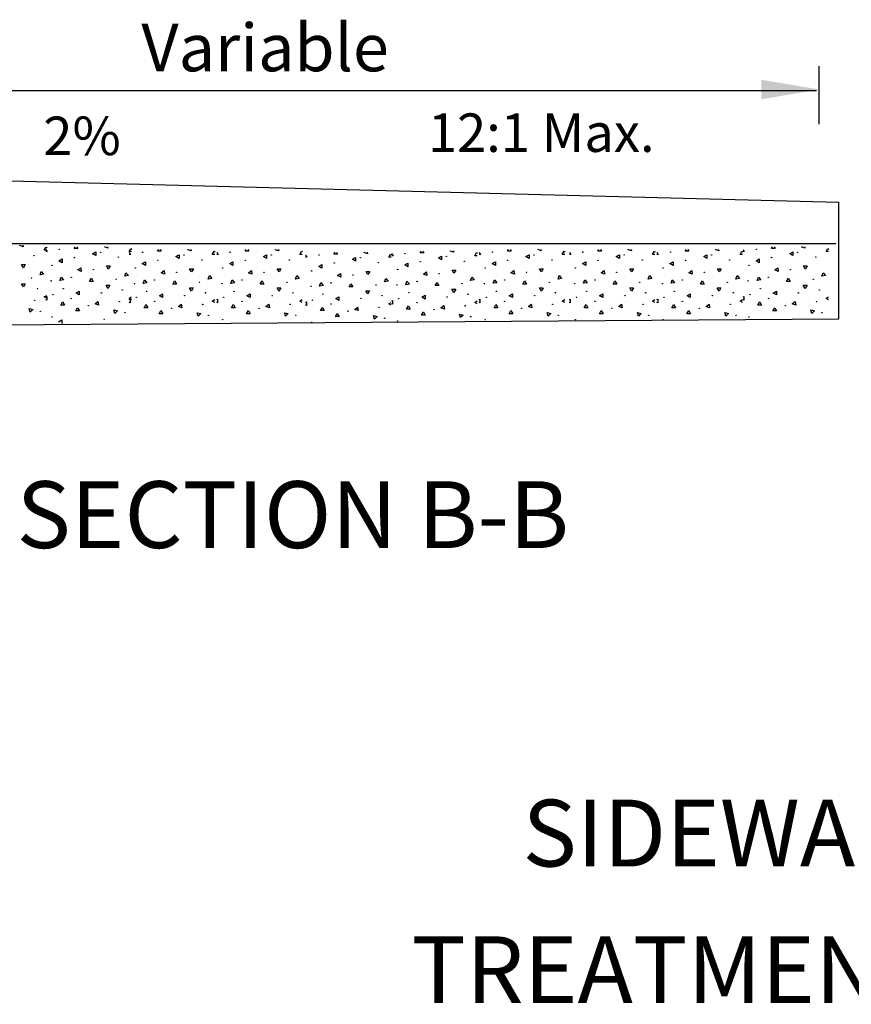
# Model space of a CAD drawing. Extents: x 75.6 to 110.9, y 28 to 50.
# Drawn here: x 94.7 to 97.3, y 34 to 37.1 of the extents above; entities that cross this region are included whole.
import ezdxf
from ezdxf.enums import TextEntityAlignment as Align

# ---------------------------------------------------------------- set-up
doc = ezdxf.new("R2010")
doc.units = 0
for name, color, linetype in [('1', 7, 'CONTINUOUS'), ('3', 7, 'CONTINUOUS'), ('4', 7, 'CONTINUOUS')]:
    doc.layers.add(name, color=color, linetype=linetype)
doc.styles.add('MONOTXT', font='MONOTXT', dxfattribs={"height": 0.2})
doc.styles.add('ROMANS', font='ROMANS', dxfattribs={"height": 0.2})

msp = doc.modelspace()

# ---------------------------------------------------------------- linework, layer by layer
at = {"layer": '1', "color": 2, "linetype": 'CONTINUOUS'}
for p, q in [((97.281833, 36.175667), (97.281833, 36.543917)), ((93.939333, 36.413833), (97.272167, 36.413833)), ((93.943167, 36.152083), (97.281833, 36.175667))]:
    msp.add_line(p, q, dxfattribs=at)
at = {"layer": '1', "color": 150, "linetype": 'CONTINUOUS'}
for p, q in [((94.695083, 36.407083), (94.69575, 36.407667)), ((94.706, 36.403083), (94.695083, 36.407083)), ((94.70525, 36.407667), (94.706, 36.403083)), ((94.77275, 36.392083), (94.778583, 36.402083)), ((94.7805, 36.392083), (94.77275, 36.392083)), ((94.778, 36.3945), (94.782, 36.387667)), ((94.782, 36.387667), (94.778, 36.387667)), ((94.778583, 36.402083), (94.7805, 36.398833)), ((94.867417, 36.3975), (94.87075, 36.40325)), ((94.879083, 36.3975), (94.867417, 36.3975)), ((94.87575, 36.40325), (94.879083, 36.3975)), ((94.9255, 36.380833), (94.935583, 36.38675)), ((94.935583, 36.38675), (94.935583, 36.375083)), ((94.962583, 36.402667), (94.963333, 36.40325)), ((94.973583, 36.398667), (94.962583, 36.402667)), ((94.97275, 36.40325), (94.973583, 36.398667)), ((95.040333, 36.387667), (95.046083, 36.397667)), ((95.048, 36.387667), (95.040333, 36.387667)), ((95.041167, 36.385667), (95.045083, 36.378833)), ((95.046083, 36.397667), (95.048, 36.3945)), ((95.130583, 36.388667), (95.134, 36.3945)), ((95.14225, 36.388667), (95.130583, 36.388667)), ((95.138917, 36.3945), (95.14225, 36.388667)), ((95.22575, 36.393833), (95.226417, 36.3945)), ((95.236667, 36.389833), (95.22575, 36.393833)), ((95.235917, 36.3945), (95.236667, 36.389833)), ((95.303417, 36.378833), (95.30925, 36.388833)), ((95.30925, 36.388833), (95.311167, 36.385667)), ((95.317333, 36.385667), (95.321333, 36.378833)), ((95.406833, 36.388667), (95.410167, 36.3945)), ((95.4185, 36.388667), (95.406833, 36.388667)), ((95.415167, 36.3945), (95.4185, 36.388667)), ((95.502, 36.393833), (95.502667, 36.3945)), ((95.513, 36.389833), (95.502, 36.393833)), ((95.512167, 36.3945), (95.513, 36.389833)), ((95.579667, 36.378833), (95.5855, 36.388833)), ((95.5855, 36.388833), (95.587333, 36.385667)), ((95.687583, 36.379917), (95.690917, 36.385667)), ((95.695833, 36.385667), (95.699167, 36.379917)), ((95.782667, 36.385167), (95.783333, 36.385667)), ((95.793667, 36.381167), (95.782667, 36.385167)), ((95.792833, 36.385667), (95.793667, 36.381167)), ((95.959417, 36.384333), (95.96275, 36.390083)), ((95.971083, 36.384333), (95.959417, 36.384333)), ((95.96775, 36.390083), (95.971083, 36.384333)), ((96.054583, 36.3895), (96.055333, 36.390083)), ((96.065583, 36.3855), (96.054583, 36.3895)), ((96.06475, 36.390083), (96.065583, 36.3855)), ((96.132333, 36.3745), (96.138083, 36.3845)), ((96.138083, 36.3845), (96.14, 36.38125)), ((96.146333, 36.385667), (96.15025, 36.378833)), ((96.23575, 36.38875), (96.239083, 36.3945)), ((96.247333, 36.38875), (96.23575, 36.38875)), ((96.244, 36.3945), (96.247333, 36.38875)), ((96.330917, 36.393917), (96.331583, 36.3945)), ((96.341833, 36.389917), (96.330917, 36.393917)), ((96.341, 36.3945), (96.341833, 36.389917)), ((96.408583, 36.378833), (96.414333, 36.388917)), ((96.414333, 36.388917), (96.416333, 36.385667)), ((96.431333, 36.385667), (96.435333, 36.378833)), ((96.52075, 36.38875), (96.524167, 36.3945)), ((96.532417, 36.38875), (96.52075, 36.38875)), ((96.529083, 36.3945), (96.532417, 36.38875)), ((96.616, 36.393917), (96.616667, 36.3945)), ((96.626917, 36.389917), (96.616, 36.393917)), ((96.626083, 36.3945), (96.626917, 36.389917)), ((96.693667, 36.378833), (96.699417, 36.388917)), ((96.699417, 36.388917), (96.701333, 36.385667)), ((96.707667, 36.385667), (96.711583, 36.378833)), ((96.797083, 36.38875), (96.800417, 36.3945)), ((96.80875, 36.38875), (96.797083, 36.38875)), ((96.805333, 36.3945), (96.80875, 36.38875)), ((96.89225, 36.393917), (96.893, 36.3945)), ((96.903167, 36.389917), (96.89225, 36.393917)), ((96.902333, 36.3945), (96.903167, 36.389917)), ((96.97, 36.378833), (96.97575, 36.388917)), ((96.97575, 36.388917), (96.977667, 36.385667)), ((96.979583, 36.3945), (96.9835, 36.387667)), ((96.9835, 36.387667), (96.979583, 36.387667)), ((97.069, 36.3975), (97.072333, 36.40325)), ((97.080667, 36.3975), (97.069, 36.3975)), ((97.077333, 36.40325), (97.080667, 36.3975)), ((97.127, 36.380833), (97.137083, 36.38675)), ((97.137083, 36.38675), (97.137167, 36.375083)), ((97.164167, 36.402667), (97.164833, 36.40325)), ((97.175083, 36.398667), (97.164167, 36.402667)), ((97.174333, 36.40325), (97.175083, 36.398667)), ((97.241833, 36.387667), (97.247667, 36.397667)), ((97.249583, 36.387667), (97.241833, 36.387667)), ((97.247667, 36.397667), (97.249583, 36.3945)), ((94.819167, 36.358583), (94.829167, 36.3645)), ((94.82925, 36.35275), (94.819167, 36.358583)), ((94.829167, 36.3645), (94.82925, 36.35275)), ((94.935583, 36.375083), (94.9255, 36.380833)), ((95.045083, 36.378833), (95.041167, 36.378833)), ((95.082333, 36.349833), (95.092333, 36.355667)), ((95.092333, 36.355667), (95.092333, 36.343917)), ((95.188667, 36.372083), (95.198667, 36.377917)), ((95.19875, 36.36625), (95.188667, 36.372083)), ((95.198667, 36.377917), (95.19875, 36.36625)), ((95.311167, 36.378833), (95.303417, 36.378833)), ((95.321333, 36.378833), (95.317333, 36.378833)), ((95.358583, 36.349833), (95.368583, 36.355667)), ((95.368583, 36.355667), (95.368667, 36.343917)), ((95.464917, 36.372083), (95.475, 36.377917)), ((95.475, 36.36625), (95.464917, 36.372083)), ((95.475, 36.377917), (95.475, 36.36625)), ((95.587333, 36.378833), (95.579667, 36.378833)), ((95.598083, 36.376833), (95.602, 36.370083)), ((95.602, 36.370083), (95.598083, 36.370083)), ((95.699167, 36.379917), (95.687583, 36.379917)), ((95.745583, 36.363333), (95.755667, 36.369167)), ((95.755667, 36.3575), (95.745583, 36.363333)), ((95.755667, 36.369167), (95.755667, 36.3575)), ((95.860333, 36.370083), (95.866167, 36.380167)), ((95.868083, 36.370083), (95.860333, 36.370083)), ((95.866167, 36.380167), (95.868083, 36.376833)), ((95.87, 36.38125), (95.874, 36.3745)), ((95.874, 36.3745), (95.87, 36.3745)), ((96.0175, 36.36775), (96.027583, 36.373583)), ((96.027583, 36.361833), (96.0175, 36.36775)), ((96.027583, 36.373583), (96.027583, 36.361833)), ((96.14, 36.3745), (96.132333, 36.3745)), ((96.15025, 36.378833), (96.146333, 36.378833)), ((96.187417, 36.349833), (96.197417, 36.355667)), ((96.197417, 36.355667), (96.197583, 36.344)), ((96.29375, 36.372167), (96.303833, 36.378)), ((96.303917, 36.36625), (96.29375, 36.372167)), ((96.303833, 36.378), (96.303917, 36.36625)), ((96.416333, 36.378833), (96.408583, 36.378833)), ((96.435333, 36.378833), (96.431333, 36.378833)), ((96.4725, 36.349833), (96.4825, 36.355667)), ((96.4825, 36.355667), (96.482583, 36.344)), ((96.578833, 36.372167), (96.588917, 36.378)), ((96.589, 36.36625), (96.578833, 36.372167)), ((96.588917, 36.378), (96.589, 36.36625)), ((96.701333, 36.378833), (96.693667, 36.378833)), ((96.711583, 36.378833), (96.707667, 36.378833)), ((96.74875, 36.349833), (96.75875, 36.355667)), ((96.75875, 36.355667), (96.758917, 36.344)), ((96.855167, 36.372167), (96.865167, 36.378)), ((96.86525, 36.36625), (96.855167, 36.372167)), ((96.865167, 36.378), (96.86525, 36.36625)), ((96.977667, 36.378833), (96.97, 36.378833)), ((97.020667, 36.358583), (97.030667, 36.3645)), ((97.03075, 36.35275), (97.020667, 36.358583)), ((97.030667, 36.3645), (97.03075, 36.35275)), ((97.137167, 36.375083), (97.127, 36.380833)), ((94.707, 36.336917), (94.701167, 36.347083)), ((94.701167, 36.347083), (94.712833, 36.347083)), ((94.712833, 36.347083), (94.707, 36.336917)), ((94.759333, 36.314167), (94.763333, 36.325083)), ((94.763333, 36.325083), (94.77075, 36.316167)), ((94.878333, 36.329833), (94.88775, 36.3365)), ((94.888833, 36.325), (94.878333, 36.329833)), ((94.88775, 36.3365), (94.888833, 36.325)), ((94.974583, 36.3325), (94.968667, 36.342667)), ((94.968667, 36.342667), (94.980333, 36.342667)), ((94.980333, 36.342667), (94.974583, 36.3325)), ((95.026833, 36.30975), (95.03075, 36.320667)), ((95.03075, 36.320667), (95.038333, 36.31175)), ((95.092333, 36.343917), (95.082333, 36.349833)), ((95.141417, 36.321083), (95.151, 36.32775)), ((95.152, 36.316167), (95.141417, 36.321083)), ((95.151, 36.32775), (95.152, 36.316167)), ((95.237667, 36.32375), (95.231833, 36.333833)), ((95.231833, 36.333833), (95.2435, 36.333833)), ((95.2435, 36.333833), (95.237667, 36.32375)), ((95.368667, 36.343917), (95.358583, 36.349833)), ((95.417667, 36.321083), (95.427167, 36.32775)), ((95.42825, 36.316167), (95.417667, 36.321083)), ((95.427167, 36.32775), (95.42825, 36.316167)), ((95.514, 36.32375), (95.508083, 36.333833)), ((95.508083, 36.333833), (95.51975, 36.333833)), ((95.51975, 36.333833), (95.514, 36.32375)), ((95.63925, 36.341083), (95.64925, 36.346833)), ((95.649333, 36.335167), (95.63925, 36.341083)), ((95.64925, 36.346833), (95.649333, 36.335167)), ((95.794667, 36.315), (95.78875, 36.325083)), ((95.78875, 36.325083), (95.800417, 36.325083)), ((95.800417, 36.325083), (95.794667, 36.315)), ((95.911167, 36.3455), (95.921167, 36.35125)), ((95.92125, 36.339583), (95.911167, 36.3455)), ((95.921167, 36.35125), (95.92125, 36.339583)), ((95.970333, 36.31675), (95.97975, 36.323417)), ((95.97975, 36.323417), (95.980833, 36.311833)), ((96.066583, 36.319417), (96.060667, 36.3295)), ((96.060667, 36.3295), (96.072333, 36.3295)), ((96.072333, 36.3295), (96.066583, 36.319417)), ((96.197583, 36.344), (96.187417, 36.349833)), ((96.246583, 36.321167), (96.256083, 36.327833)), ((96.257167, 36.31625), (96.246583, 36.321167)), ((96.256083, 36.327833), (96.257167, 36.31625)), ((96.342833, 36.323833), (96.337, 36.333833)), ((96.337, 36.333833), (96.348667, 36.333833)), ((96.348667, 36.333833), (96.342833, 36.323833)), ((96.482583, 36.344), (96.4725, 36.349833)), ((96.531667, 36.321167), (96.541167, 36.327833)), ((96.542167, 36.31625), (96.531667, 36.321167)), ((96.541167, 36.327833), (96.542167, 36.31625)), ((96.627917, 36.323833), (96.622, 36.333833)), ((96.622, 36.333833), (96.633667, 36.333833)), ((96.633667, 36.333833), (96.627917, 36.323833)), ((96.758917, 36.344), (96.74875, 36.349833)), ((96.808, 36.321167), (96.817417, 36.327833)), ((96.8185, 36.31625), (96.808, 36.321167)), ((96.817417, 36.327833), (96.8185, 36.31625)), ((96.904167, 36.323833), (96.898333, 36.333833)), ((96.898333, 36.333833), (96.91, 36.333833)), ((96.91, 36.333833), (96.904167, 36.323833)), ((97.079833, 36.329833), (97.089333, 36.3365)), ((97.090333, 36.325), (97.079833, 36.329833)), ((97.089333, 36.3365), (97.090333, 36.325)), ((97.176083, 36.3325), (97.17025, 36.342667)), ((97.17025, 36.342667), (97.181917, 36.342667)), ((97.181917, 36.342667), (97.176083, 36.3325)), ((97.228333, 36.30975), (97.232333, 36.320667)), ((97.232333, 36.320667), (97.239833, 36.31175)), ((94.77075, 36.316167), (94.759333, 36.314167)), ((94.82225, 36.296333), (94.826167, 36.30725)), ((94.833667, 36.298333), (94.82225, 36.296333)), ((94.826167, 36.30725), (94.833667, 36.298333)), ((94.9155, 36.293667), (94.921333, 36.30375)), ((94.927167, 36.293667), (94.9155, 36.293667)), ((94.921333, 36.30375), (94.927167, 36.293667)), ((95.038333, 36.31175), (95.026833, 36.30975)), ((95.085333, 36.2875), (95.089333, 36.2985)), ((95.096833, 36.2895), (95.085333, 36.2875)), ((95.089333, 36.2985), (95.096833, 36.2895)), ((95.178667, 36.284833), (95.184417, 36.294917)), ((95.184417, 36.294917), (95.190333, 36.284833)), ((95.29, 36.300917), (95.294, 36.311833)), ((95.301417, 36.302917), (95.29, 36.300917)), ((95.294, 36.311833), (95.301417, 36.302917)), ((95.361667, 36.2875), (95.365583, 36.2985)), ((95.373083, 36.2895), (95.361667, 36.2875)), ((95.365583, 36.2985), (95.373083, 36.2895)), ((95.454917, 36.284833), (95.460667, 36.294917)), ((95.460667, 36.294917), (95.466583, 36.284833)), ((95.56625, 36.300917), (95.570167, 36.311833)), ((95.577667, 36.302917), (95.56625, 36.300917)), ((95.570167, 36.311833), (95.577667, 36.302917)), ((95.642333, 36.278833), (95.646333, 36.28975)), ((95.646333, 36.28975), (95.65375, 36.280833)), ((95.698333, 36.312333), (95.707917, 36.319)), ((95.709, 36.3075), (95.698333, 36.312333)), ((95.707917, 36.319), (95.709, 36.3075)), ((95.847, 36.292167), (95.850917, 36.303083)), ((95.858333, 36.294167), (95.847, 36.292167)), ((95.850917, 36.303083), (95.858333, 36.294167)), ((95.91425, 36.283167), (95.918167, 36.294167)), ((95.918167, 36.294167), (95.925667, 36.285167)), ((95.980833, 36.311833), (95.970333, 36.31675)), ((96.0075, 36.2805), (96.013333, 36.290583)), ((96.013333, 36.290583), (96.019167, 36.2805)), ((96.118833, 36.296583), (96.12275, 36.3075)), ((96.130333, 36.298583), (96.118833, 36.296583)), ((96.12275, 36.3075), (96.130333, 36.298583)), ((96.190583, 36.287583), (96.1945, 36.2985)), ((96.202, 36.289583), (96.190583, 36.287583)), ((96.1945, 36.2985), (96.202, 36.289583)), ((96.28375, 36.284917), (96.289583, 36.295)), ((96.289583, 36.295), (96.295417, 36.284917)), ((96.395167, 36.301), (96.399083, 36.311833)), ((96.406583, 36.303), (96.395167, 36.301)), ((96.399083, 36.311833), (96.406583, 36.303)), ((96.475583, 36.287583), (96.479583, 36.2985)), ((96.487, 36.289583), (96.475583, 36.287583)), ((96.479583, 36.2985), (96.487, 36.289583)), ((96.568833, 36.284917), (96.574667, 36.295)), ((96.574667, 36.295), (96.5805, 36.284917)), ((96.680167, 36.301), (96.684167, 36.311833)), ((96.691667, 36.303), (96.680167, 36.301)), ((96.684167, 36.311833), (96.691667, 36.303)), ((96.751917, 36.287583), (96.755833, 36.2985)), ((96.763333, 36.289583), (96.751917, 36.287583)), ((96.755833, 36.2985), (96.763333, 36.289583)), ((96.845167, 36.284917), (96.851, 36.295)), ((96.851, 36.295), (96.85675, 36.284917)), ((96.9565, 36.301), (96.960417, 36.311833)), ((96.968, 36.303), (96.9565, 36.301)), ((96.960417, 36.311833), (96.968, 36.303)), ((97.02375, 36.296333), (97.02775, 36.30725)), ((97.03525, 36.298333), (97.02375, 36.296333)), ((97.02775, 36.30725), (97.03525, 36.298333)), ((97.117, 36.293667), (97.122833, 36.30375)), ((97.128667, 36.293667), (97.117, 36.293667)), ((97.122833, 36.30375), (97.128667, 36.293667)), ((97.239833, 36.31175), (97.228333, 36.30975)), ((94.706583, 36.276083), (94.70075, 36.286167)), ((94.70075, 36.286167), (94.712333, 36.286167)), ((94.712333, 36.286167), (94.706583, 36.276083)), ((94.873083, 36.257), (94.883167, 36.262833)), ((94.883167, 36.262833), (94.883167, 36.251167)), ((94.974083, 36.271667), (94.96825, 36.281833)), ((94.96825, 36.281833), (94.979917, 36.281833)), ((94.979917, 36.281833), (94.974083, 36.271667)), ((95.190333, 36.284833), (95.178667, 36.284833)), ((95.23725, 36.262833), (95.231333, 36.273)), ((95.231333, 36.273), (95.243, 36.273)), ((95.243, 36.273), (95.23725, 36.262833)), ((95.466583, 36.284833), (95.454917, 36.284833)), ((95.5135, 36.262833), (95.507667, 36.273)), ((95.507667, 36.273), (95.519333, 36.273)), ((95.519333, 36.273), (95.5135, 36.262833)), ((95.65375, 36.280833), (95.642333, 36.278833)), ((95.735583, 36.276167), (95.741333, 36.286167)), ((95.74725, 36.276167), (95.735583, 36.276167)), ((95.741333, 36.286167), (95.74725, 36.276167)), ((95.794167, 36.254167), (95.788333, 36.26425)), ((95.788333, 36.26425), (95.8, 36.26425)), ((95.8, 36.26425), (95.794167, 36.254167)), ((95.925667, 36.285167), (95.91425, 36.283167)), ((96.019167, 36.2805), (96.0075, 36.2805)), ((96.066083, 36.2585), (96.06025, 36.268667)), ((96.06025, 36.268667), (96.071917, 36.268667)), ((96.071917, 36.268667), (96.066083, 36.2585)), ((96.295417, 36.284917), (96.28375, 36.284917)), ((96.342333, 36.262917), (96.336583, 36.273083)), ((96.336583, 36.273083), (96.348167, 36.273083)), ((96.348167, 36.273083), (96.342333, 36.262917)), ((96.5805, 36.284917), (96.568833, 36.284917)), ((96.627417, 36.262917), (96.621583, 36.273083)), ((96.621583, 36.273083), (96.63325, 36.273083)), ((96.63325, 36.273083), (96.627417, 36.262917)), ((96.85675, 36.284917), (96.845167, 36.284917)), ((96.90375, 36.262917), (96.897917, 36.273083)), ((96.897917, 36.273083), (96.909583, 36.273083)), ((96.909583, 36.273083), (96.90375, 36.262917)), ((97.074667, 36.257), (97.084667, 36.262833)), ((97.084667, 36.262833), (97.08475, 36.251167)), ((97.175667, 36.271667), (97.16975, 36.281833)), ((97.16975, 36.281833), (97.181417, 36.281833)), ((97.181417, 36.281833), (97.175667, 36.271667)), ((94.77275, 36.244833), (94.7805, 36.24925)), ((94.7805, 36.240333), (94.77275, 36.244833)), ((94.778, 36.244833), (94.780333, 36.24625)), ((94.778, 36.244833), (94.780333, 36.24625)), ((94.780333, 36.234583), (94.778, 36.235917)), ((94.780333, 36.234583), (94.778, 36.235917)), ((94.780333, 36.24625), (94.780333, 36.234583)), ((94.780333, 36.24625), (94.780333, 36.234583)), ((94.82475, 36.219083), (94.830583, 36.229167)), ((94.830583, 36.229167), (94.836417, 36.219083)), ((94.883167, 36.251167), (94.873083, 36.257)), ((94.933333, 36.222833), (94.942333, 36.23025)), ((94.942333, 36.23025), (94.944333, 36.218833)), ((95.04025, 36.2405), (95.048, 36.244833)), ((95.048, 36.235917), (95.04025, 36.2405)), ((95.041167, 36.236083), (95.043417, 36.2375)), ((95.041167, 36.236083), (95.043417, 36.2375)), ((95.0435, 36.225833), (95.041167, 36.227167)), ((95.0435, 36.225833), (95.041167, 36.227167)), ((95.043417, 36.2375), (95.0435, 36.225833)), ((95.043417, 36.2375), (95.0435, 36.225833)), ((95.13625, 36.248167), (95.146333, 36.254)), ((95.146333, 36.242333), (95.13625, 36.248167)), ((95.146333, 36.254), (95.146333, 36.242333)), ((95.303333, 36.231667), (95.311167, 36.236083)), ((95.311167, 36.227167), (95.303333, 36.231667)), ((95.317333, 36.236083), (95.319667, 36.2375)), ((95.317333, 36.236083), (95.319667, 36.2375)), ((95.31975, 36.225833), (95.317333, 36.227167)), ((95.31975, 36.225833), (95.317333, 36.227167)), ((95.319667, 36.2375), (95.31975, 36.225833)), ((95.319667, 36.2375), (95.31975, 36.225833)), ((95.4125, 36.248167), (95.422583, 36.254)), ((95.422583, 36.242333), (95.4125, 36.248167)), ((95.422583, 36.254), (95.422583, 36.242333)), ((95.579667, 36.231667), (95.587333, 36.236083)), ((95.587333, 36.227167), (95.579667, 36.231667)), ((95.598083, 36.227333), (95.600333, 36.228667)), ((95.598083, 36.227333), (95.600333, 36.228667)), ((95.600333, 36.228667), (95.600417, 36.217083)), ((95.600333, 36.228667), (95.600417, 36.217083)), ((95.693167, 36.2395), (95.70325, 36.24525)), ((95.703333, 36.233583), (95.693167, 36.2395)), ((95.70325, 36.24525), (95.703333, 36.233583)), ((95.860333, 36.222833), (95.868083, 36.227333)), ((95.87, 36.23175), (95.872333, 36.233083)), ((95.87, 36.23175), (95.872333, 36.233083)), ((95.872333, 36.233083), (95.872333, 36.2215)), ((95.872333, 36.233083), (95.872333, 36.2215)), ((95.965083, 36.243833), (95.975167, 36.249667)), ((95.975167, 36.238), (95.965083, 36.243833)), ((95.975167, 36.249667), (95.975167, 36.238)), ((96.13225, 36.22725), (96.14, 36.23175)), ((96.14, 36.222833), (96.13225, 36.22725)), ((96.146333, 36.236167), (96.148583, 36.2375)), ((96.146333, 36.236167), (96.148583, 36.2375)), ((96.148667, 36.225833), (96.146333, 36.227167)), ((96.148667, 36.225833), (96.146333, 36.227167)), ((96.148583, 36.2375), (96.148667, 36.225833)), ((96.148583, 36.2375), (96.148667, 36.225833)), ((96.241333, 36.24825), (96.251417, 36.254083)), ((96.2515, 36.242417), (96.241333, 36.24825)), ((96.251417, 36.254083), (96.2515, 36.242417)), ((96.408583, 36.231667), (96.416333, 36.236167)), ((96.416333, 36.227167), (96.408583, 36.231667)), ((96.431333, 36.236167), (96.433667, 36.2375)), ((96.431333, 36.236167), (96.433667, 36.2375)), ((96.433667, 36.225833), (96.431333, 36.227167)), ((96.433667, 36.225833), (96.431333, 36.227167)), ((96.433667, 36.2375), (96.433667, 36.225833)), ((96.433667, 36.2375), (96.433667, 36.225833)), ((96.526417, 36.24825), (96.5365, 36.254083)), ((96.536583, 36.242417), (96.526417, 36.24825)), ((96.5365, 36.254083), (96.536583, 36.242417)), ((96.693583, 36.231667), (96.701333, 36.236167)), ((96.701333, 36.227167), (96.693583, 36.231667)), ((96.707667, 36.236167), (96.71, 36.2375)), ((96.707667, 36.236167), (96.71, 36.2375)), ((96.71, 36.225833), (96.707667, 36.227167)), ((96.71, 36.225833), (96.707667, 36.227167)), ((96.71, 36.2375), (96.71, 36.225833)), ((96.71, 36.2375), (96.71, 36.225833)), ((96.80275, 36.24825), (96.81275, 36.254083)), ((96.812833, 36.242417), (96.80275, 36.24825)), ((96.81275, 36.254083), (96.812833, 36.242417)), ((96.969917, 36.231667), (96.977667, 36.236167)), ((96.977667, 36.227167), (96.969917, 36.231667)), ((96.979583, 36.244833), (96.981833, 36.24625)), ((96.979583, 36.244833), (96.981833, 36.24625)), ((96.981917, 36.234583), (96.979583, 36.235917)), ((96.981917, 36.234583), (96.979583, 36.235917)), ((96.981833, 36.24625), (96.981917, 36.234583)), ((96.981833, 36.24625), (96.981917, 36.234583)), ((97.026333, 36.219083), (97.032167, 36.229167)), ((97.032167, 36.229167), (97.038, 36.219083)), ((97.08475, 36.251167), (97.074667, 36.257)), ((97.135, 36.222833), (97.143833, 36.23025)), ((97.143833, 36.23025), (97.145917, 36.218833)), ((97.24175, 36.2405), (97.249583, 36.244833)), ((97.249583, 36.235917), (97.24175, 36.2405)), ((94.728, 36.196833), (94.725, 36.208083)), ((94.725, 36.208083), (94.73625, 36.205083)), ((94.73625, 36.205083), (94.728, 36.196833)), ((94.836417, 36.219083), (94.82475, 36.219083)), ((94.872333, 36.200167), (94.878083, 36.21025)), ((94.884, 36.200167), (94.872333, 36.200167)), ((94.878083, 36.21025), (94.884, 36.200167)), ((94.944333, 36.218833), (94.933333, 36.222833)), ((94.9955, 36.1925), (94.9925, 36.203667)), ((94.9925, 36.203667), (95.00375, 36.200667)), ((95.00375, 36.200667), (94.9955, 36.1925)), ((95.088, 36.21025), (95.09375, 36.220333)), ((95.099583, 36.21025), (95.088, 36.21025)), ((95.09375, 36.220333), (95.099583, 36.21025)), ((95.135417, 36.191417), (95.14125, 36.2015)), ((95.14125, 36.2015), (95.147083, 36.191417)), ((95.196583, 36.214), (95.205417, 36.2215)), ((95.2075, 36.21), (95.196583, 36.214)), ((95.205417, 36.2215), (95.2075, 36.21)), ((95.364167, 36.21025), (95.37, 36.220333)), ((95.375833, 36.21025), (95.364167, 36.21025)), ((95.37, 36.220333), (95.375833, 36.21025)), ((95.411667, 36.191417), (95.4175, 36.2015)), ((95.4175, 36.2015), (95.423333, 36.191417)), ((95.47275, 36.214), (95.481667, 36.2215)), ((95.48375, 36.21), (95.47275, 36.214)), ((95.481667, 36.2215), (95.48375, 36.21)), ((95.600417, 36.217083), (95.598083, 36.218417)), ((95.600417, 36.217083), (95.598083, 36.218417)), ((95.644917, 36.2015), (95.650667, 36.211583)), ((95.656583, 36.2015), (95.644917, 36.2015)), ((95.650667, 36.211583), (95.656583, 36.2015)), ((95.7535, 36.20525), (95.762333, 36.212667)), ((95.764417, 36.20125), (95.7535, 36.20525)), ((95.762333, 36.212667), (95.764417, 36.20125)), ((95.868083, 36.218417), (95.860333, 36.222833)), ((95.872333, 36.2215), (95.87, 36.222833)), ((95.872333, 36.2215), (95.87, 36.222833)), ((95.91675, 36.205917), (95.922583, 36.216)), ((95.928417, 36.205917), (95.91675, 36.205917)), ((95.922583, 36.216), (95.928417, 36.205917)), ((95.964333, 36.187083), (95.970083, 36.197083)), ((95.970083, 36.197083), (95.976, 36.187083)), ((96.025333, 36.209667), (96.034333, 36.217083)), ((96.036333, 36.205667), (96.025333, 36.209667)), ((96.034333, 36.217083), (96.036333, 36.205667)), ((96.193083, 36.210333), (96.198917, 36.220417)), ((96.20475, 36.210333), (96.193083, 36.210333)), ((96.198917, 36.220417), (96.20475, 36.210333)), ((96.240583, 36.1915), (96.246333, 36.2015)), ((96.246333, 36.2015), (96.25225, 36.1915)), ((96.301667, 36.214083), (96.310583, 36.2215)), ((96.312667, 36.210083), (96.301667, 36.214083)), ((96.310583, 36.2215), (96.312667, 36.210083)), ((96.478167, 36.210333), (96.484, 36.220417)), ((96.48975, 36.210333), (96.478167, 36.210333)), ((96.484, 36.220417), (96.48975, 36.210333)), ((96.525667, 36.1915), (96.531417, 36.2015)), ((96.531417, 36.2015), (96.537333, 36.1915)), ((96.58675, 36.214083), (96.595667, 36.2215)), ((96.597667, 36.210083), (96.58675, 36.214083)), ((96.595667, 36.2215), (96.597667, 36.210083)), ((96.754417, 36.210333), (96.76025, 36.220417)), ((96.766083, 36.210333), (96.754417, 36.210333)), ((96.76025, 36.220417), (96.766083, 36.210333)), ((96.802, 36.1915), (96.80775, 36.2015)), ((96.80775, 36.2015), (96.813583, 36.1915)), ((96.863, 36.214083), (96.872, 36.2215)), ((96.874, 36.210083), (96.863, 36.214083)), ((96.872, 36.2215), (96.874, 36.210083)), ((97.038, 36.219083), (97.026333, 36.219083)), ((97.073833, 36.200167), (97.079667, 36.21025)), ((97.0855, 36.200167), (97.073833, 36.200167)), ((97.079667, 36.21025), (97.0855, 36.200167)), ((97.145917, 36.218833), (97.135, 36.222833)), ((97.197, 36.1925), (97.194, 36.203667)), ((97.194, 36.203667), (97.205333, 36.200667)), ((97.205333, 36.200667), (97.197, 36.1925)), ((94.818, 36.16625), (94.828083, 36.172083)), ((94.828083, 36.172083), (94.828167, 36.1605)), ((95.147083, 36.191417), (95.135417, 36.191417)), ((95.258667, 36.183667), (95.255667, 36.194833)), ((95.255667, 36.194833), (95.266917, 36.191833)), ((95.266917, 36.191833), (95.258667, 36.183667)), ((95.423333, 36.191417), (95.411667, 36.191417)), ((95.534917, 36.183667), (95.531917, 36.194833)), ((95.531917, 36.194833), (95.543167, 36.191833)), ((95.543167, 36.191833), (95.534917, 36.183667)), ((95.692333, 36.182667), (95.698167, 36.192667)), ((95.704, 36.182667), (95.692333, 36.182667)), ((95.698167, 36.192667), (95.704, 36.182667)), ((95.815583, 36.174833), (95.812583, 36.186167)), ((95.812583, 36.186167), (95.823833, 36.183167)), ((95.823833, 36.183167), (95.815583, 36.174833)), ((95.976, 36.187083), (95.964333, 36.187083)), ((96.0875, 36.17925), (96.0845, 36.1905)), ((96.0845, 36.1905), (96.09575, 36.1875)), ((96.09575, 36.1875), (96.0875, 36.17925)), ((96.25225, 36.1915), (96.240583, 36.1915)), ((96.36375, 36.183667), (96.36075, 36.194917)), ((96.36075, 36.194917), (96.372, 36.191917)), ((96.372, 36.191917), (96.36375, 36.183667)), ((96.537333, 36.1915), (96.525667, 36.1915)), ((96.648833, 36.183667), (96.645833, 36.194917)), ((96.645833, 36.194917), (96.657083, 36.191917)), ((96.657083, 36.191917), (96.648833, 36.183667)), ((96.813583, 36.1915), (96.802, 36.1915)), ((96.925167, 36.183667), (96.922167, 36.194917)), ((96.922167, 36.194917), (96.933333, 36.191917)), ((96.933333, 36.191917), (96.925167, 36.183667))]:
    msp.add_line(p, q, dxfattribs=at)
for centre in [(94.820188, 36.394683), (94.95071, 36.385751), (95.083337, 36.385883), (95.359588, 36.385883), (96.188488, 36.385933), (96.473537, 36.385933), (96.749837, 36.385933), (97.021738, 36.394683), (97.15226, 36.385751), (94.740113, 36.374536), (94.868158, 36.369033), (95.007613, 36.370136), (95.131307, 36.360233), (95.21386, 36.376951), (95.270762, 36.361336), (95.407557, 36.360233), (95.49011, 36.376951), (95.547012, 36.361336), (95.640287, 36.377133), (95.688258, 36.351483), (95.77081, 36.368201), (95.827713, 36.352586), (95.912188, 36.381533), (95.960158, 36.355883), (96.04271, 36.372601), (96.099613, 36.356986), (96.236458, 36.360283), (96.31901, 36.377001), (96.375912, 36.361386), (96.521507, 36.360283), (96.60406, 36.377001), (96.660962, 36.361386), (96.797807, 36.360283), (96.88036, 36.377001), (96.937262, 36.361386), (97.069707, 36.369033), (97.209162, 36.370136), (94.796742, 36.344486), (94.927287, 36.331098), (95.059892, 36.335686), (95.190438, 36.322298), (95.336142, 36.335686), (95.466687, 36.322298), (95.616842, 36.326936), (95.888742, 36.331336), (96.165042, 36.335736), (96.295587, 36.322348), (96.450092, 36.335736), (96.580637, 36.322348), (96.726392, 36.335736), (96.856938, 36.322348), (96.998292, 36.344486), (97.128838, 36.331098), (94.732283, 36.304246), (94.794515, 36.295391), (94.8581, 36.306551), (94.999783, 36.299846), (95.12125, 36.297751), (95.262932, 36.291046), (95.3975, 36.297751), (95.539182, 36.291046), (95.6782, 36.289001), (95.747387, 36.313548), (95.9501, 36.293401), (96.019287, 36.317948), (96.2264, 36.297801), (96.368083, 36.291096), (96.51145, 36.297801), (96.653132, 36.291096), (96.78775, 36.297801), (96.929432, 36.291096), (96.996065, 36.295391), (97.05965, 36.306551), (97.201332, 36.299846), (94.75125, 36.270788), (94.83245, 36.270843), (94.952937, 36.257456), (95.01875, 36.266388), (95.057665, 36.286591), (95.0956, 36.262043), (95.2819, 36.257588), (95.333915, 36.286591), (95.37185, 36.262043), (95.55815, 36.257588), (95.614615, 36.277841), (95.819883, 36.282296), (95.886515, 36.282241), (95.92445, 36.257693), (96.091783, 36.286696), (96.162815, 36.286641), (96.20075, 36.262093), (96.38705, 36.257638), (96.447865, 36.286641), (96.4858, 36.262093), (96.6721, 36.257638), (96.724165, 36.286641), (96.7621, 36.262093), (96.9484, 36.257638), (97.034, 36.270843), (97.154488, 36.257456), (97.2203, 36.266388), (94.74234, 36.233978), (94.800095, 36.251876), (94.8581, 36.239613), (95.00984, 36.229578), (95.063245, 36.243076), (95.12125, 36.230813), (95.216088, 36.248656), (95.339495, 36.243076), (95.3975, 36.230813), (95.492338, 36.248656), (95.620195, 36.234326), (95.65255, 36.253293), (95.773037, 36.239906), (95.83885, 36.248838), (95.892095, 36.238726), (95.9501, 36.226463), (96.044938, 36.244306), (96.11075, 36.253238), (96.168395, 36.243126), (96.2264, 36.230863), (96.321238, 36.248706), (96.453445, 36.243126), (96.51145, 36.230863), (96.606287, 36.248706), (96.729745, 36.243126), (96.78775, 36.230863), (96.882588, 36.248706), (97.001645, 36.251876), (97.05965, 36.239613), (97.21139, 36.229578), (94.760182, 36.199396), (94.91165, 36.217293), (95.1748, 36.208493), (95.27299, 36.220778), (95.45105, 36.208493), (95.54924, 36.220778), (95.6782, 36.222063), (95.73175, 36.199743), (95.82994, 36.212028), (96.00365, 36.204143), (96.10184, 36.216428), (96.27995, 36.208543), (96.37814, 36.220828), (96.565, 36.208543), (96.66319, 36.220828), (96.8413, 36.208543), (96.93949, 36.220828), (97.1132, 36.217293), (94.796742, 36.181608), (94.96187, 36.173778), (95.027682, 36.194996), (95.290832, 36.186196), (95.336142, 36.172808), (95.567082, 36.186196), (95.847783, 36.177446), (95.888742, 36.168458), (96.119682, 36.181846), (96.165042, 36.172858), (96.395983, 36.186246), (96.450092, 36.172858), (96.681033, 36.186246), (96.726392, 36.172858), (96.957332, 36.186246), (96.998292, 36.181608), (97.229232, 36.194996), (95.616842, 36.164058)]:
    msp.add_circle(centre, 0.000647, dxfattribs=at)
at = {"layer": '3', "color": 2, "linetype": 'CONTINUOUS'}
for p, q in [((97.220167, 36.79025), (97.220167, 36.973083)), ((93.64225, 36.89625), (97.211667, 36.89625))]:
    msp.add_line(p, q, dxfattribs=at)
msp.add_solid([(97.03675, 36.9305), (97.03675, 36.868917), (97.221333, 36.89975)], dxfattribs=at)
at = {"layer": '4', "color": 2, "linetype": 'CONTINUOUS'}
msp.add_line((93.964583, 36.628833), (97.281833, 36.543917), dxfattribs=at)

# ---------------------------------------------------------------- texts
at = {"layer": '1', "color": 2, "linetype": 'CONTINUOUS'}
for s, height, style, p in [('Variable', 0.15, 'ROMANS', (95.470083, 37.012833)), ('12:1 Max.', 0.1215, 'ROMANS', (96.342167, 36.747583)), ('2% ', 0.1215, 'ROMANS', (94.9105, 36.737583)), ('SECTION B-B', 0.210917, 'MONOTXT', (95.557583, 35.529667)), ('SIDEWALK AND CURB', 0.210917, 'MONOTXT', (97.71575, 34.523917)), ('TREATMENT AT DRIVEWAYS', 0.210917, 'MONOTXT', (97.773833, 34.092417))]:
    msp.add_text(s, height=height, dxfattribs=dict(at, style=style)).set_placement(p, align=Align.MIDDLE)

doc.saveas('drawing.dxf')
